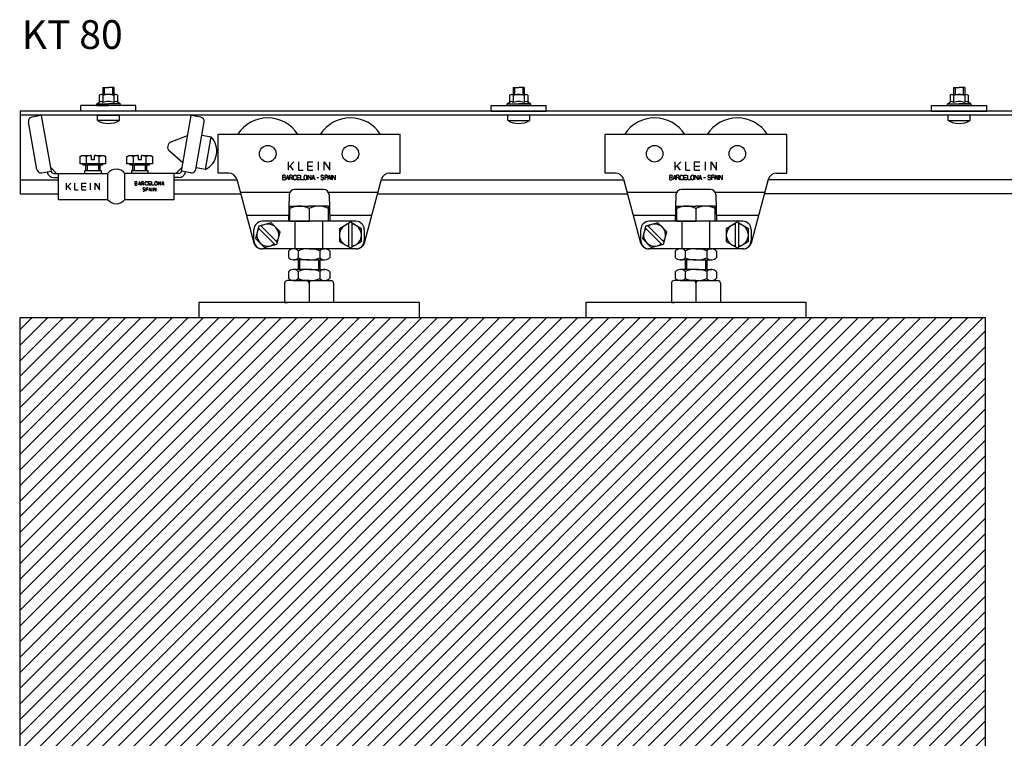
# Model space of a CAD drawing. Extents: x -185 to 453, y -199 to 323.
# Drawn here: x -161 to 196, y 62 to 323 of the extents above; entities that cross this region are included whole.
import ezdxf

# ---------------------------------------------------------------- set-up
doc = ezdxf.new("R2010")
doc.units = 0
doc.linetypes.add('SOLID', pattern=[0])
doc.layers.get('0').update_dxf_attribs({"linetype": 'CONTINUOUS'})
doc.layers.add('DIBUIX', color=7, linetype='SOLID')
doc.layers.add('RATLLAT1', color=8, linetype='SOLID')

# ---------------------------------------------------------------- blocks, each defined once
blk = doc.blocks.new('*U6')
at = {"layer": 'DIBUIX', "color": 5, "linetype": 'SOLID'}
for p, q in [((-149.55, 54.78), (-149.53, 54.79)), ((-149.53, 54.79), (-149.52, 54.8)), ((-149.52, 54.8), (-149.51, 54.81)), ((-149.51, 54.81), (-149.49, 54.81)), ((-149.49, 54.81), (-149.48, 54.82)), ((-149.48, 54.82), (-149.47, 54.83)), ((-149.47, 54.83), (-149.45, 54.84)), ((-149.45, 54.84), (-149.44, 54.84)), ((-149.44, 54.84), (-149.43, 54.85)), ((-149.43, 54.85), (-149.42, 54.86)), ((-149.42, 54.86), (-149.4, 54.86)), ((-149.4, 54.86), (-149.39, 54.87)), ((-149.39, 54.87), (-149.38, 54.87)), ((-149.38, 54.87), (-149.36, 54.88)), ((-149.36, 54.88), (-149.35, 54.88)), ((-149.35, 54.88), (-149.34, 54.89)), ((-149.34, 54.89), (-149.32, 54.89)), ((-149.32, 54.89), (-149.31, 54.9)), ((-149.31, 54.9), (-149.3, 54.9)), ((-149.3, 54.9), (-149.29, 54.91)), ((-149.29, 54.91), (-149.27, 54.91)), ((-149.27, 54.91), (-149.26, 54.92)), ((-149.26, 54.92), (-149.25, 54.92)), ((-149.25, 54.92), (-149.23, 54.92)), ((-149.23, 54.92), (-149.22, 54.93)), ((-149.22, 54.93), (-149.21, 54.93)), ((-149.21, 54.93), (-149.2, 54.94)), ((-149.2, 54.94), (-149.18, 54.94)), ((-149.18, 54.94), (-149.17, 54.94)), ((-149.17, 54.94), (-149.16, 54.94)), ((-149.16, 54.94), (-149.14, 54.95)), ((-149.14, 54.95), (-149.13, 54.95)), ((-149.13, 54.95), (-149.12, 54.95)), ((-149.12, 54.95), (-149.1, 54.95)), ((-149.1, 54.95), (-149.09, 54.95)), ((-149.09, 54.95), (-149.08, 54.96)), ((-149.08, 54.96), (-149.07, 54.96)), ((-149.07, 54.96), (-149.05, 54.96)), ((-149.05, 54.96), (-149.04, 54.96)), ((-149.04, 54.96), (-149.03, 54.96)), ((-149.03, 54.96), (-149.01, 54.96)), ((-149.01, 54.96), (-149, 54.96)), ((-149, 54.96), (-148.99, 54.96)), ((-148.99, 54.96), (-148.97, 54.96)), ((-148.97, 54.96), (-148.96, 54.96)), ((-148.96, 54.96), (-148.95, 54.96)), ((-148.95, 54.96), (-148.94, 54.96)), ((-148.94, 54.96), (-148.92, 54.96)), ((-148.92, 54.96), (-148.91, 54.96)), ((-148.91, 54.96), (-148.9, 54.96)), ((-148.9, 54.96), (-148.88, 54.96)), ((-148.88, 54.96), (-148.87, 54.96)), ((-148.87, 54.96), (-148.86, 54.96)), ((-148.86, 54.96), (-148.84, 54.95)), ((-148.84, 54.95), (-148.83, 54.95)), ((-148.83, 54.95), (-148.82, 54.95)), ((-148.82, 54.95), (-148.81, 54.95)), ((-148.81, 54.95), (-148.79, 54.95)), ((-148.79, 54.95), (-148.78, 54.94)), ((-148.78, 54.94), (-148.77, 54.94)), ((-148.77, 54.94), (-148.75, 54.94)), ((-148.75, 54.94), (-148.74, 54.94)), ((-148.74, 54.94), (-148.73, 54.93)), ((-148.73, 54.93), (-148.72, 54.93)), ((-148.72, 54.93), (-148.7, 54.92)), ((-148.7, 54.92), (-148.69, 54.92)), ((-148.69, 54.92), (-148.68, 54.92)), ((-148.68, 54.92), (-148.66, 54.91)), ((-148.66, 54.91), (-148.65, 54.91)), ((-148.65, 54.91), (-148.64, 54.9)), ((-148.64, 54.9), (-148.62, 54.9)), ((-148.62, 54.9), (-148.61, 54.89)), ((-148.61, 54.89), (-148.6, 54.89)), ((-148.6, 54.89), (-148.59, 54.88)), ((-148.59, 54.88), (-148.57, 54.88)), ((-148.57, 54.88), (-148.56, 54.87)), ((-148.56, 54.87), (-148.55, 54.87)), ((-148.55, 54.87), (-148.53, 54.86)), ((-148.53, 54.86), (-148.52, 54.86)), ((-148.52, 54.86), (-148.51, 54.85)), ((-148.51, 54.85), (-148.49, 54.84)), ((-148.49, 54.84), (-148.48, 54.84)), ((-148.48, 54.84), (-148.47, 54.83)), ((-148.47, 54.83), (-148.46, 54.82)), ((-148.46, 54.82), (-148.44, 54.81)), ((-148.44, 54.81), (-148.43, 54.81)), ((-148.43, 54.81), (-148.42, 54.8)), ((-148.42, 54.8), (-148.4, 54.79)), ((-148.4, 54.79), (-148.39, 54.78))]:
    blk.add_line(p, q, dxfattribs=at)
blk = doc.blocks.new('*U7')
at = {"layer": 'DIBUIX', "color": 5, "linetype": 'SOLID'}
for p, q in [((-146.08, 54.78), (-146.07, 54.79)), ((-146.07, 54.79), (-146.06, 54.8)), ((-146.06, 54.8), (-146.04, 54.81)), ((-146.04, 54.81), (-146.03, 54.81)), ((-146.03, 54.81), (-146.02, 54.82)), ((-146.02, 54.82), (-146, 54.83)), ((-146, 54.83), (-145.99, 54.84)), ((-145.99, 54.84), (-145.98, 54.84)), ((-145.98, 54.84), (-145.96, 54.85)), ((-145.96, 54.85), (-145.95, 54.86)), ((-145.95, 54.86), (-145.94, 54.86)), ((-145.94, 54.86), (-145.93, 54.87)), ((-145.93, 54.87), (-145.91, 54.87)), ((-145.91, 54.87), (-145.9, 54.88)), ((-145.9, 54.88), (-145.89, 54.88)), ((-145.89, 54.88), (-145.87, 54.89)), ((-145.87, 54.89), (-145.86, 54.89)), ((-145.86, 54.89), (-145.85, 54.9)), ((-145.85, 54.9), (-145.83, 54.9)), ((-145.83, 54.9), (-145.82, 54.91)), ((-145.82, 54.91), (-145.81, 54.91)), ((-145.81, 54.91), (-145.8, 54.92)), ((-145.8, 54.92), (-145.78, 54.92)), ((-145.78, 54.92), (-145.77, 54.92)), ((-145.77, 54.92), (-145.76, 54.93)), ((-145.76, 54.93), (-145.74, 54.93)), ((-145.74, 54.93), (-145.73, 54.94)), ((-145.73, 54.94), (-145.72, 54.94)), ((-145.72, 54.94), (-145.71, 54.94)), ((-145.71, 54.94), (-145.69, 54.94)), ((-145.69, 54.94), (-145.68, 54.95)), ((-145.68, 54.95), (-145.67, 54.95)), ((-145.67, 54.95), (-145.65, 54.95)), ((-145.65, 54.95), (-145.64, 54.95)), ((-145.64, 54.95), (-145.63, 54.95)), ((-145.63, 54.95), (-145.61, 54.96)), ((-145.61, 54.96), (-145.6, 54.96)), ((-145.6, 54.96), (-145.59, 54.96)), ((-145.59, 54.96), (-145.58, 54.96)), ((-145.58, 54.96), (-145.56, 54.96)), ((-145.56, 54.96), (-145.55, 54.96)), ((-145.55, 54.96), (-145.54, 54.96)), ((-145.54, 54.96), (-145.52, 54.96)), ((-145.52, 54.96), (-145.51, 54.96)), ((-145.51, 54.96), (-145.5, 54.96)), ((-145.5, 54.96), (-145.48, 54.96)), ((-145.48, 54.96), (-145.47, 54.96)), ((-145.47, 54.96), (-145.46, 54.96)), ((-145.46, 54.96), (-145.45, 54.96)), ((-145.45, 54.96), (-145.43, 54.96)), ((-145.43, 54.96), (-145.42, 54.96)), ((-145.42, 54.96), (-145.41, 54.96)), ((-145.41, 54.96), (-145.39, 54.96)), ((-145.39, 54.96), (-145.38, 54.95)), ((-145.38, 54.95), (-145.37, 54.95)), ((-145.37, 54.95), (-145.35, 54.95)), ((-145.35, 54.95), (-145.34, 54.95)), ((-145.34, 54.95), (-145.33, 54.95)), ((-145.33, 54.95), (-145.32, 54.94)), ((-145.32, 54.94), (-145.3, 54.94)), ((-145.3, 54.94), (-145.29, 54.94)), ((-145.29, 54.94), (-145.28, 54.94)), ((-145.28, 54.94), (-145.26, 54.93)), ((-145.26, 54.93), (-145.25, 54.93)), ((-145.25, 54.93), (-145.24, 54.92)), ((-145.24, 54.92), (-145.23, 54.92)), ((-145.23, 54.92), (-145.21, 54.92)), ((-145.21, 54.92), (-145.2, 54.91)), ((-145.2, 54.91), (-145.19, 54.91)), ((-145.19, 54.91), (-145.17, 54.9)), ((-145.17, 54.9), (-145.16, 54.9)), ((-145.16, 54.9), (-145.15, 54.89)), ((-145.15, 54.89), (-145.13, 54.89)), ((-145.13, 54.89), (-145.12, 54.88)), ((-145.12, 54.88), (-145.11, 54.88)), ((-145.11, 54.88), (-145.1, 54.87)), ((-145.1, 54.87), (-145.08, 54.87)), ((-145.08, 54.87), (-145.07, 54.86)), ((-145.07, 54.86), (-145.06, 54.86)), ((-145.06, 54.86), (-145.04, 54.85)), ((-145.04, 54.85), (-145.03, 54.84)), ((-145.03, 54.84), (-145.02, 54.84)), ((-145.02, 54.84), (-145, 54.83)), ((-145, 54.83), (-144.99, 54.82)), ((-144.99, 54.82), (-144.98, 54.81)), ((-144.98, 54.81), (-144.97, 54.81)), ((-144.97, 54.81), (-144.95, 54.8)), ((-144.95, 54.8), (-144.94, 54.79)), ((-144.94, 54.79), (-144.93, 54.78))]:
    blk.add_line(p, q, dxfattribs=at)
blk = doc.blocks.new('*U8')
at = {"layer": 'DIBUIX', "color": 5, "linetype": 'SOLID'}
for p, q in [((-158.05, 54.78), (-158.03, 54.79)), ((-158.03, 54.79), (-158.02, 54.8)), ((-158.02, 54.8), (-158.01, 54.81)), ((-158.01, 54.81), (-157.99, 54.81)), ((-157.99, 54.81), (-157.98, 54.82)), ((-157.98, 54.82), (-157.97, 54.83)), ((-157.97, 54.83), (-157.95, 54.84)), ((-157.95, 54.84), (-157.94, 54.84)), ((-157.94, 54.84), (-157.93, 54.85)), ((-157.93, 54.85), (-157.92, 54.86)), ((-157.92, 54.86), (-157.9, 54.86)), ((-157.9, 54.86), (-157.89, 54.87)), ((-157.89, 54.87), (-157.88, 54.87)), ((-157.88, 54.87), (-157.86, 54.88)), ((-157.86, 54.88), (-157.85, 54.88)), ((-157.85, 54.88), (-157.84, 54.89)), ((-157.84, 54.89), (-157.82, 54.89)), ((-157.82, 54.89), (-157.81, 54.9)), ((-157.81, 54.9), (-157.8, 54.9)), ((-157.8, 54.9), (-157.79, 54.91)), ((-157.79, 54.91), (-157.77, 54.91)), ((-157.77, 54.91), (-157.76, 54.92)), ((-157.76, 54.92), (-157.75, 54.92)), ((-157.75, 54.92), (-157.73, 54.92)), ((-157.73, 54.92), (-157.72, 54.93)), ((-157.72, 54.93), (-157.71, 54.93)), ((-157.71, 54.93), (-157.7, 54.94)), ((-157.7, 54.94), (-157.68, 54.94)), ((-157.68, 54.94), (-157.67, 54.94)), ((-157.67, 54.94), (-157.66, 54.94)), ((-157.66, 54.94), (-157.64, 54.95)), ((-157.64, 54.95), (-157.63, 54.95)), ((-157.63, 54.95), (-157.62, 54.95)), ((-157.62, 54.95), (-157.6, 54.95)), ((-157.6, 54.95), (-157.59, 54.95)), ((-157.59, 54.95), (-157.58, 54.96)), ((-157.58, 54.96), (-157.57, 54.96)), ((-157.57, 54.96), (-157.55, 54.96)), ((-157.55, 54.96), (-157.54, 54.96)), ((-157.54, 54.96), (-157.53, 54.96)), ((-157.53, 54.96), (-157.51, 54.96)), ((-157.51, 54.96), (-157.5, 54.96)), ((-157.5, 54.96), (-157.49, 54.96)), ((-157.49, 54.96), (-157.47, 54.96)), ((-157.47, 54.96), (-157.46, 54.96)), ((-157.46, 54.96), (-157.45, 54.96)), ((-157.45, 54.96), (-157.44, 54.96)), ((-157.44, 54.96), (-157.42, 54.96)), ((-157.42, 54.96), (-157.41, 54.96)), ((-157.41, 54.96), (-157.4, 54.96)), ((-157.4, 54.96), (-157.38, 54.96)), ((-157.38, 54.96), (-157.37, 54.96)), ((-157.37, 54.96), (-157.36, 54.96)), ((-157.36, 54.96), (-157.34, 54.95)), ((-157.34, 54.95), (-157.33, 54.95)), ((-157.33, 54.95), (-157.32, 54.95)), ((-157.32, 54.95), (-157.31, 54.95)), ((-157.31, 54.95), (-157.29, 54.95)), ((-157.29, 54.95), (-157.28, 54.94)), ((-157.28, 54.94), (-157.27, 54.94)), ((-157.27, 54.94), (-157.25, 54.94)), ((-157.25, 54.94), (-157.24, 54.94)), ((-157.24, 54.94), (-157.23, 54.93)), ((-157.23, 54.93), (-157.22, 54.93)), ((-157.22, 54.93), (-157.2, 54.92)), ((-157.2, 54.92), (-157.19, 54.92)), ((-157.19, 54.92), (-157.18, 54.92)), ((-157.18, 54.92), (-157.16, 54.91)), ((-157.16, 54.91), (-157.15, 54.91)), ((-157.15, 54.91), (-157.14, 54.9)), ((-157.14, 54.9), (-157.12, 54.9)), ((-157.12, 54.9), (-157.11, 54.89)), ((-157.11, 54.89), (-157.1, 54.89)), ((-157.1, 54.89), (-157.09, 54.88)), ((-157.09, 54.88), (-157.07, 54.88)), ((-157.07, 54.88), (-157.06, 54.87)), ((-157.06, 54.87), (-157.05, 54.87)), ((-157.05, 54.87), (-157.03, 54.86)), ((-157.03, 54.86), (-157.02, 54.86)), ((-157.02, 54.86), (-157.01, 54.85)), ((-157.01, 54.85), (-156.99, 54.84)), ((-156.99, 54.84), (-156.98, 54.84)), ((-156.98, 54.84), (-156.97, 54.83)), ((-156.97, 54.83), (-156.96, 54.82)), ((-156.96, 54.82), (-156.94, 54.81)), ((-156.94, 54.81), (-156.93, 54.81)), ((-156.93, 54.81), (-156.92, 54.8)), ((-156.92, 54.8), (-156.9, 54.79)), ((-156.9, 54.79), (-156.89, 54.78))]:
    blk.add_line(p, q, dxfattribs=at)
blk = doc.blocks.new('*U9')
at = {"layer": 'DIBUIX', "color": 5, "linetype": 'SOLID'}
for p, q in [((-154.58, 54.78), (-154.57, 54.79)), ((-154.57, 54.79), (-154.56, 54.8)), ((-154.56, 54.8), (-154.54, 54.81)), ((-154.54, 54.81), (-154.53, 54.81)), ((-154.53, 54.81), (-154.52, 54.82)), ((-154.52, 54.82), (-154.5, 54.83)), ((-154.5, 54.83), (-154.49, 54.84)), ((-154.49, 54.84), (-154.48, 54.84)), ((-154.48, 54.84), (-154.46, 54.85)), ((-154.46, 54.85), (-154.45, 54.86)), ((-154.45, 54.86), (-154.44, 54.86)), ((-154.44, 54.86), (-154.43, 54.87)), ((-154.43, 54.87), (-154.41, 54.87)), ((-154.41, 54.87), (-154.4, 54.88)), ((-154.4, 54.88), (-154.39, 54.88)), ((-154.39, 54.88), (-154.37, 54.89)), ((-154.37, 54.89), (-154.36, 54.89)), ((-154.36, 54.89), (-154.35, 54.9)), ((-154.35, 54.9), (-154.33, 54.9)), ((-154.33, 54.9), (-154.32, 54.91)), ((-154.32, 54.91), (-154.31, 54.91)), ((-154.31, 54.91), (-154.3, 54.92)), ((-154.3, 54.92), (-154.28, 54.92)), ((-154.28, 54.92), (-154.27, 54.92)), ((-154.27, 54.92), (-154.26, 54.93)), ((-154.26, 54.93), (-154.24, 54.93)), ((-154.24, 54.93), (-154.23, 54.94)), ((-154.23, 54.94), (-154.22, 54.94)), ((-154.22, 54.94), (-154.21, 54.94)), ((-154.21, 54.94), (-154.19, 54.94)), ((-154.19, 54.94), (-154.18, 54.95)), ((-154.18, 54.95), (-154.17, 54.95)), ((-154.17, 54.95), (-154.15, 54.95)), ((-154.15, 54.95), (-154.14, 54.95)), ((-154.14, 54.95), (-154.13, 54.95)), ((-154.13, 54.95), (-154.11, 54.96)), ((-154.11, 54.96), (-154.1, 54.96)), ((-154.1, 54.96), (-154.09, 54.96)), ((-154.09, 54.96), (-154.08, 54.96)), ((-154.08, 54.96), (-154.06, 54.96)), ((-154.06, 54.96), (-154.05, 54.96)), ((-154.05, 54.96), (-154.04, 54.96)), ((-154.04, 54.96), (-154.02, 54.96)), ((-154.02, 54.96), (-154.01, 54.96)), ((-154.01, 54.96), (-154, 54.96)), ((-154, 54.96), (-153.98, 54.96)), ((-153.98, 54.96), (-153.97, 54.96)), ((-153.97, 54.96), (-153.96, 54.96)), ((-153.96, 54.96), (-153.95, 54.96)), ((-153.95, 54.96), (-153.93, 54.96)), ((-153.93, 54.96), (-153.92, 54.96)), ((-153.92, 54.96), (-153.91, 54.96)), ((-153.91, 54.96), (-153.89, 54.96)), ((-153.89, 54.96), (-153.88, 54.95)), ((-153.88, 54.95), (-153.87, 54.95)), ((-153.87, 54.95), (-153.85, 54.95)), ((-153.85, 54.95), (-153.84, 54.95)), ((-153.84, 54.95), (-153.83, 54.95)), ((-153.83, 54.95), (-153.82, 54.94)), ((-153.82, 54.94), (-153.8, 54.94)), ((-153.8, 54.94), (-153.79, 54.94)), ((-153.79, 54.94), (-153.78, 54.94)), ((-153.78, 54.94), (-153.76, 54.93)), ((-153.76, 54.93), (-153.75, 54.93)), ((-153.75, 54.93), (-153.74, 54.92)), ((-153.74, 54.92), (-153.73, 54.92)), ((-153.73, 54.92), (-153.71, 54.92)), ((-153.71, 54.92), (-153.7, 54.91)), ((-153.7, 54.91), (-153.69, 54.91)), ((-153.69, 54.91), (-153.67, 54.9)), ((-153.67, 54.9), (-153.66, 54.9)), ((-153.66, 54.9), (-153.65, 54.89)), ((-153.65, 54.89), (-153.63, 54.89)), ((-153.63, 54.89), (-153.62, 54.88)), ((-153.62, 54.88), (-153.61, 54.88)), ((-153.61, 54.88), (-153.6, 54.87)), ((-153.6, 54.87), (-153.58, 54.87)), ((-153.58, 54.87), (-153.57, 54.86)), ((-153.57, 54.86), (-153.56, 54.86)), ((-153.56, 54.86), (-153.54, 54.85)), ((-153.54, 54.85), (-153.53, 54.84)), ((-153.53, 54.84), (-153.52, 54.84)), ((-153.52, 54.84), (-153.5, 54.83)), ((-153.5, 54.83), (-153.49, 54.82)), ((-153.49, 54.82), (-153.48, 54.81)), ((-153.48, 54.81), (-153.47, 54.81)), ((-153.47, 54.81), (-153.45, 54.8)), ((-153.45, 54.8), (-153.44, 54.79)), ((-153.44, 54.79), (-153.43, 54.78))]:
    blk.add_line(p, q, dxfattribs=at)
blk = doc.blocks.new('*X13')
at = {"layer": 'RATLLAT1', "color": 8, "linetype": 'SOLID'}
for p, q in [((-169.01, -149.21), (5.73, 25.52)), ((-169.01, -146.38), (2.9, 25.52)), ((-169.01, -143.55), (0.07, 25.52)), ((-169.01, -140.72), (-2.76, 25.52)), ((-169.01, -137.89), (-5.59, 25.52)), ((-169.01, -135.07), (-8.42, 25.52)), ((-169.01, -132.24), (-11.25, 25.52)), ((-169.01, -129.41), (-14.07, 25.52)), ((-169.01, -126.58), (-16.9, 25.52)), ((-169.01, -123.75), (-19.73, 25.52)), ((-169.01, -120.92), (-22.56, 25.52)), ((-169.01, -118.1), (-25.39, 25.52)), ((-169.01, -115.27), (-28.22, 25.52)), ((-169.01, -112.44), (-31.04, 25.52)), ((-169.01, -109.61), (-33.87, 25.52)), ((-169.01, -106.78), (-36.7, 25.52)), ((-169.01, -103.95), (-39.53, 25.52)), ((-169.01, -101.12), (-42.36, 25.52)), ((-169.01, -98.3), (-45.19, 25.52)), ((-169.01, -95.47), (-48.01, 25.52)), ((-169.01, -92.64), (-50.84, 25.52)), ((-169.01, -89.81), (-53.67, 25.52)), ((-169.01, -86.98), (-56.5, 25.52)), ((-169.01, -84.15), (-59.33, 25.52)), ((-169.01, -81.33), (-62.16, 25.52)), ((-169.01, -78.5), (-64.99, 25.52)), ((-169.01, -75.67), (-67.81, 25.52)), ((-169.01, -72.84), (-70.64, 25.52)), ((-169.01, -70.01), (-73.47, 25.52)), ((-169.01, -67.18), (-76.3, 25.52)), ((-169.01, -64.35), (-79.13, 25.52)), ((-169.01, -61.53), (-81.96, 25.52)), ((-169.01, -58.7), (-84.78, 25.52)), ((-169.01, -55.87), (-87.61, 25.52)), ((-169.01, -53.04), (-90.44, 25.52)), ((-169.01, -50.21), (-93.27, 25.52)), ((-169.01, -47.38), (-96.1, 25.52)), ((-169.01, -44.56), (-98.93, 25.52)), ((-169.01, -41.73), (-101.75, 25.52)), ((-169.01, -38.9), (-104.58, 25.52)), ((-169.01, -36.07), (-107.41, 25.52)), ((-169.01, -33.24), (-110.24, 25.52)), ((-169.01, -30.41), (-113.07, 25.52)), ((-169.01, -27.59), (-115.9, 25.52)), ((-169.01, -24.76), (-118.73, 25.52)), ((-169.01, -21.93), (-121.55, 25.52)), ((-169.01, -19.1), (-124.38, 25.52)), ((-169.01, -16.27), (-127.21, 25.52)), ((-169.01, -13.44), (-130.04, 25.52)), ((-169.01, -10.61), (-132.87, 25.52)), ((-169.01, -7.79), (-135.7, 25.52)), ((-169.01, -4.96), (-138.52, 25.52)), ((-169.01, -2.13), (-141.35, 25.52)), ((-169.01, 0.7), (-144.18, 25.52)), ((-169.01, 3.53), (-147.01, 25.52)), ((-169.01, 6.36), (-149.84, 25.52)), ((-169.01, 9.18), (-152.67, 25.52)), ((-169.01, 12.01), (-155.5, 25.52)), ((-169.01, 14.84), (-158.32, 25.52)), ((-169.01, 17.67), (-161.15, 25.52)), ((-169.01, 20.5), (-163.98, 25.52)), ((-169.01, 23.33), (-166.81, 25.52)), ((-169.01, -152.04), (6.17, 23.14)), ((-169.01, -154.86), (6.17, 20.31)), ((-169.01, -157.69), (6.17, 17.48)), ((-169.01, -160.52), (6.17, 14.65)), ((-166.63, -160.98), (6.17, 11.82)), ((-163.8, -160.98), (6.17, 9)), ((-160.98, -160.98), (6.17, 6.17)), ((-158.15, -160.98), (6.17, 3.34)), ((-155.32, -160.98), (6.17, 0.51)), ((-152.49, -160.98), (6.17, -2.32)), ((-149.66, -160.98), (6.17, -5.15)), ((-146.83, -160.98), (6.17, -7.98)), ((-144.01, -160.98), (6.17, -10.8)), ((-141.18, -160.98), (6.17, -13.63)), ((-138.35, -160.98), (6.17, -16.46)), ((-135.52, -160.98), (6.17, -19.29)), ((-132.69, -160.98), (6.17, -22.12)), ((-129.86, -160.98), (6.17, -24.95)), ((-127.03, -160.98), (6.17, -27.77)), ((-124.21, -160.98), (6.17, -30.6)), ((-121.38, -160.98), (6.17, -33.43)), ((-118.55, -160.98), (6.17, -36.26)), ((-115.72, -160.98), (6.17, -39.09)), ((-112.89, -160.98), (6.17, -41.92)), ((-110.06, -160.98), (6.17, -44.74)), ((-107.24, -160.98), (6.17, -47.57)), ((-104.41, -160.98), (6.17, -50.4))]:
    blk.add_line(p, q, dxfattribs=at)
blk = doc.blocks.new('*U29')
at = {"color": 1, "linetype": 'CONTINUOUS'}
blk.add_text('KT 80', height=5.215, dxfattribs=at).set_placement((-194.19, 56.12))

msp = doc.modelspace()

# ---------------------------------------------------------------- linework, layer by layer
at = {"layer": 'DIBUIX', "linetype": 'SOLID'}
for p, q in [((-130.95, 298.02), (-128.95, 298.02)), ((-130.95, 298.02), (-130.95, 295.52)), ((-130.45, 298.02), (-130.45, 295.52)), ((-126.95, 298.02), (-128.95, 298.02)), ((-127.45, 298.02), (-127.45, 295.52)), ((-126.95, 298.02), (-126.95, 295.52)), ((17.91, 298.02), (19.91, 298.02)), ((17.91, 298.02), (17.91, 295.52)), ((18.41, 298.02), (18.41, 295.52)), ((21.91, 298.02), (19.91, 298.02)), ((21.41, 298.02), (21.41, 295.52)), ((21.91, 298.02), (21.91, 295.52)), ((177.7, 298.02), (179.7, 298.02)), ((177.7, 298.02), (177.7, 295.52)), ((178.2, 298.02), (178.2, 295.52)), ((181.7, 298.02), (179.7, 298.02)), ((181.2, 298.02), (181.2, 295.52)), ((181.7, 298.02), (181.7, 295.52)), ((-132.27, 295.22), (-132.27, 292.68)), ((-126.29, 295.52), (-131.62, 295.52)), ((-130.95, 295.18), (-130.95, 292.64)), ((-126.95, 295.18), (-126.95, 292.64)), ((-125.63, 295.22), (-125.63, 292.68)), ((16.59, 295.22), (16.59, 292.68)), ((17.24, 295.52), (22.57, 295.52)), ((17.91, 295.18), (17.91, 292.64)), ((21.91, 295.18), (21.91, 292.64)), ((23.23, 295.22), (23.23, 292.68)), ((176.38, 295.22), (176.38, 292.68)), ((177.03, 295.52), (182.36, 295.52)), ((177.7, 295.18), (177.7, 292.64)), ((181.7, 295.18), (181.7, 292.64)), ((183.02, 295.22), (183.02, 292.68)), ((-160.91, 289.52), (-160.91, 259.52)), ((341.87, 289.52), (-160.91, 289.52)), ((-138.95, 289.52), (-138.95, 291.52)), ((-118.95, 291.52), (-138.95, 291.52)), ((-118.95, 289.52), (-138.95, 289.52)), ((-133.18, 292.07), (-132.27, 292.68)), ((-133.18, 292.07), (-128.95, 292.07)), ((-133.01, 291.52), (-128.95, 291.52)), ((-124.89, 291.52), (-132.18, 291.52)), ((-124.73, 292.07), (-128.95, 292.07)), ((-126.45, 291.52), (-126.95, 291.52)), ((-124.73, 292.07), (-125.63, 292.68)), ((-118.95, 289.52), (-118.95, 291.52)), ((9.91, 291.52), (29.91, 291.52)), ((9.91, 289.52), (9.91, 291.52)), ((9.91, 289.52), (29.91, 289.52)), ((15.68, 292.07), (16.59, 292.68)), ((15.68, 292.07), (19.91, 292.07)), ((15.85, 291.52), (23.13, 291.52)), ((17.41, 291.52), (17.91, 291.52)), ((24.13, 292.07), (19.91, 292.07)), ((23.97, 291.52), (19.91, 291.52)), ((24.13, 292.07), (23.23, 292.68)), ((29.91, 289.52), (29.91, 291.52)), ((169.7, 291.52), (189.7, 291.52)), ((169.7, 289.52), (169.7, 291.52)), ((169.7, 289.52), (189.7, 289.52)), ((175.47, 292.07), (176.38, 292.68)), ((175.47, 292.07), (179.7, 292.07)), ((175.64, 291.52), (182.92, 291.52)), ((177.2, 291.52), (177.7, 291.52)), ((183.93, 292.07), (179.7, 292.07)), ((183.76, 291.52), (179.7, 291.52)), ((183.93, 292.07), (183.02, 292.68)), ((189.7, 289.52), (189.7, 291.52)), ((341.87, 288.02), (-160.91, 288.02)), ((-153.29, 287.9), (-156.74, 287.29)), ((-153.29, 287.9), (-149.73, 267.71)), ((-132.95, 288.02), (-128.95, 288.02)), ((-132.95, 287.02), (-132.95, 288.02)), ((-132.95, 286.02), (-132.95, 287.02)), ((-128.95, 286.02), (-132.95, 286.02)), ((-128.95, 288.02), (-124.95, 288.02)), ((-124.95, 286.02), (-128.95, 286.02)), ((-124.95, 287.02), (-124.95, 288.02)), ((-124.95, 286.02), (-124.95, 287.02)), ((-102.44, 267.73), (-98.88, 287.9)), ((-95.44, 287.29), (-98.88, 287.9)), ((19.91, 288.02), (15.91, 288.02)), ((15.91, 287.02), (15.91, 288.02)), ((15.91, 286.02), (15.91, 287.02)), ((15.91, 286.02), (19.91, 286.02)), ((23.91, 288.02), (19.91, 288.02)), ((19.91, 286.02), (23.91, 286.02)), ((23.91, 287.02), (23.91, 288.02)), ((23.91, 286.02), (23.91, 287.02)), ((179.7, 288.02), (175.7, 288.02)), ((175.7, 287.02), (175.7, 288.02)), ((175.7, 286.02), (175.7, 287.02)), ((175.7, 286.02), (179.7, 286.02)), ((183.7, 288.02), (179.7, 288.02)), ((179.7, 286.02), (183.7, 286.02)), ((183.7, 287.02), (183.7, 288.02)), ((183.7, 286.02), (183.7, 287.02)), ((-154.91, 268.32), (-157.95, 285.56)), ((-97.26, 268.32), (-94.22, 285.56)), ((-106.19, 278.34), (-100.27, 280.63)), ((-95.07, 280.73), (-91.62, 280.12)), ((-93.71, 268.3), (-91.62, 280.12)), ((-89.13, 267.02), (-89.13, 281.02)), ((-23.13, 281.02), (-89.13, 281.02)), ((-23.13, 267.02), (-23.13, 281.02)), ((51.22, 267.02), (51.22, 281.02)), ((117.22, 281.02), (51.22, 281.02)), ((117.22, 267.02), (117.22, 281.02)), ((-139.21, 273.04), (-138.59, 273.4)), ((-139.21, 270.4), (-139.21, 273.04)), ((-138.59, 273.4), (-135.19, 273.4)), ((-136.9, 270.4), (-136.9, 273.04)), ((-135.19, 273.4), (-135.19, 271.9)), ((-135.19, 271.9), (-133.99, 271.9)), ((-133.99, 271.9), (-133.99, 273.4)), ((-133.99, 273.4), (-130.59, 273.4)), ((-132.28, 270.4), (-132.28, 273.04)), ((-130.59, 273.4), (-129.97, 273.04)), ((-129.97, 273.04), (-129.97, 270.4)), ((-122.21, 273.04), (-121.59, 273.4)), ((-122.21, 270.4), (-122.21, 273.04)), ((-121.59, 273.4), (-118.19, 273.4)), ((-119.9, 270.4), (-119.9, 273.04)), ((-118.19, 273.4), (-118.19, 271.9)), ((-118.19, 271.9), (-116.99, 271.9)), ((-116.99, 271.9), (-116.99, 273.4)), ((-116.99, 273.4), (-113.59, 273.4)), ((-115.28, 270.4), (-115.28, 273.04)), ((-113.59, 273.4), (-112.97, 273.04)), ((-112.97, 273.04), (-112.97, 270.4)), ((-102, 270.78), (-106.79, 274.97)), ((-147.73, 266.9), (-149.98, 269.15)), ((-129.97, 270.4), (-139.21, 270.4)), ((-138.04, 269.9), (-138.04, 270.4)), ((-131.14, 269.9), (-138.04, 269.9)), ((-137.09, 267.9), (-137.09, 269.9)), ((-136.6, 269.9), (-136.6, 267.9)), ((-132.58, 269.9), (-132.58, 267.9)), ((-132.09, 269.9), (-132.09, 267.9)), ((-131.14, 270.4), (-131.14, 269.9)), ((-112.97, 270.4), (-122.21, 270.4)), ((-121.04, 269.9), (-121.04, 270.4)), ((-114.14, 269.9), (-121.04, 269.9)), ((-120.09, 267.9), (-120.09, 269.9)), ((-119.6, 269.9), (-119.6, 267.9)), ((-115.58, 269.9), (-115.58, 267.9)), ((-115.09, 269.9), (-115.09, 267.9)), ((-114.14, 270.4), (-114.14, 269.9)), ((-104.44, 266.9), (-102.19, 269.15)), ((-93.71, 268.3), (-97.16, 268.91)), ((-61.64, 271.03), (-63.63, 269.04)), ((-63.63, 268.03), (-63.63, 271.03)), ((-61.74, 268.03), (-62.99, 269.68)), ((-59.81, 268.03), (-59.81, 271.03)), ((-59.81, 268.03), (-58.28, 268.03)), ((-56.61, 271.03), (-54.73, 271.03)), ((-56.61, 268.03), (-56.61, 271.03)), ((-56.61, 269.47), (-54.87, 269.47)), ((-56.61, 268.03), (-54.73, 268.03)), ((-52.72, 268.03), (-52.72, 271.03)), ((-50.61, 268.03), (-50.61, 271.03)), ((-50.61, 271.03), (-48.63, 268.03)), ((-48.63, 268.03), (-48.63, 271.02)), ((78.71, 271.03), (76.72, 269.04)), ((76.72, 268.03), (76.72, 271.03)), ((78.61, 268.03), (77.36, 269.68)), ((80.54, 268.03), (80.54, 271.03)), ((80.54, 268.03), (82.07, 268.03)), ((83.74, 271.03), (85.62, 271.03)), ((83.74, 268.03), (83.74, 271.03)), ((83.74, 269.47), (85.48, 269.47)), ((83.74, 268.03), (85.62, 268.03)), ((87.63, 268.03), (87.63, 271.03)), ((89.74, 268.03), (89.74, 271.03)), ((89.74, 271.03), (91.72, 268.03)), ((91.72, 268.03), (91.72, 271.02)), ((-160.91, 264.52), (-147.09, 264.52)), ((-153.18, 267.1), (-149.73, 267.71)), ((-151.21, 267.47), (-151.21, 267.45)), ((-148.75, 266.9), (-129.21, 266.9)), ((-148.75, 265.4), (-147.09, 265.4)), ((-147.09, 257.4), (-147.09, 266.9)), ((-137.59, 267.9), (-131.59, 267.9)), ((-137.59, 267.9), (-137.59, 266.9)), ((-131.59, 267.9), (-131.59, 266.9)), ((-129.21, 257.4), (-129.21, 266.9)), ((-122.96, 257.4), (-122.96, 266.9)), ((-103.43, 266.9), (-122.96, 266.9)), ((-120.59, 267.9), (-120.59, 266.9)), ((-120.59, 267.9), (-114.59, 267.9)), ((-114.59, 267.9), (-114.59, 266.9)), ((-105.09, 257.4), (-105.09, 266.9)), ((-103.43, 265.4), (-105.09, 265.4)), ((-105.09, 264.52), (-82.33, 264.52)), ((-99, 267.1), (-102.44, 267.71)), ((-100.96, 267.47), (-100.97, 267.45)), ((-85.3, 267.02), (-89.13, 267.02)), ((-82.4, 264.8), (-76.22, 241.75)), ((-65.11, 266.23), (-65.63, 266.23)), ((-65.63, 264.53), (-65.63, 266.23)), ((-65.03, 265.38), (-65.63, 265.38)), ((-65.63, 264.53), (-65.03, 264.53)), ((-64.68, 265.8), (-64.68, 265.8)), ((-64.61, 264.95), (-64.61, 264.95)), ((-63.95, 266.23), (-64.46, 264.53)), ((-64.28, 265.14), (-63.62, 265.14)), ((-63.95, 266.23), (-63.44, 264.53)), ((-62.62, 266.23), (-63.14, 266.23)), ((-63.14, 264.53), (-63.14, 266.23)), ((-62.62, 265.38), (-63.14, 265.38)), ((-62.62, 265.38), (-62.12, 264.53)), ((-62.2, 265.8), (-62.2, 265.8)), ((-61.85, 265.04), (-61.85, 265.72)), ((-61.34, 266.23), (-61.34, 266.23)), ((-61.34, 264.53), (-61.34, 264.53)), ((-60.48, 266.23), (-59.46, 266.23)), ((-60.48, 264.53), (-60.48, 266.23)), ((-60.48, 265.38), (-59.6, 265.38)), ((-59.46, 264.53), (-60.48, 264.53)), ((-59.08, 264.53), (-59.08, 266.23)), ((-58.06, 264.53), (-59.08, 264.53)), ((-57.94, 265.04), (-57.94, 265.72)), ((-57.43, 266.23), (-57.43, 266.23)), ((-57.43, 264.53), (-57.43, 264.53)), ((-56.92, 265.04), (-56.92, 265.72)), ((-56.51, 266.23), (-55.49, 264.53)), ((-56.51, 264.53), (-56.51, 266.23)), ((-55.49, 266.23), (-55.49, 264.53)), ((-54.62, 266.23), (-55.13, 264.53)), ((-54.94, 265.14), (-54.29, 265.14)), ((-54.62, 266.23), (-54.11, 264.53)), ((-53.35, 265.45), (-52.7, 265.45)), ((-51.85, 265.77), (-51.85, 265.76)), ((-51.65, 265.52), (-51.04, 265.36)), ((-51.38, 266.23), (-51.32, 266.23)), ((-51.32, 264.53), (-51.38, 264.53)), ((-50.85, 265.76), (-50.85, 265.76)), ((-50.85, 265.11), (-50.85, 265)), ((-50.34, 264.53), (-50.34, 266.23)), ((-49.82, 266.23), (-50.34, 266.23)), ((-49.82, 265.38), (-50.34, 265.38)), ((-48.89, 266.23), (-49.4, 264.53)), ((-49.4, 265.8), (-49.4, 265.8)), ((-49.21, 265.14), (-48.56, 265.14)), ((-48.89, 266.23), (-48.38, 264.53)), ((-48.04, 264.53), (-48.04, 266.23)), ((-47.63, 264.53), (-47.63, 266.23)), ((-47.63, 266.23), (-46.63, 264.53)), ((-46.63, 266.23), (-46.63, 264.53)), ((-36.03, 241.75), (-29.86, 264.8)), ((-29.93, 264.52), (58.02, 264.52)), ((-26.96, 267.02), (-23.13, 267.02)), ((55.05, 267.02), (51.22, 267.02)), ((57.95, 264.8), (64.12, 241.75)), ((75.24, 266.23), (74.72, 266.23)), ((74.72, 264.53), (74.72, 266.23)), ((75.31, 265.38), (74.72, 265.38)), ((74.72, 264.53), (75.31, 264.53)), ((75.66, 265.8), (75.66, 265.8)), ((75.74, 264.95), (75.74, 264.95)), ((76.4, 266.23), (75.89, 264.53)), ((76.07, 265.14), (76.72, 265.14)), ((76.4, 266.23), (76.91, 264.53)), ((77.73, 266.23), (77.21, 266.23)), ((77.21, 264.53), (77.21, 266.23)), ((77.73, 265.38), (77.21, 265.38)), ((77.73, 265.38), (78.23, 264.53)), ((78.15, 265.8), (78.15, 265.8)), ((78.49, 265.04), (78.49, 265.72)), ((79, 266.23), (79, 266.23)), ((79, 264.53), (79, 264.53)), ((79.87, 266.23), (80.89, 266.23)), ((79.87, 264.53), (79.87, 266.23)), ((79.87, 265.38), (80.75, 265.38)), ((80.89, 264.53), (79.87, 264.53)), ((81.27, 264.53), (81.27, 266.23)), ((82.29, 264.53), (81.27, 264.53)), ((82.41, 265.04), (82.41, 265.72)), ((82.92, 266.23), (82.92, 266.23)), ((82.92, 264.53), (82.92, 264.53)), ((83.43, 265.04), (83.43, 265.72)), ((83.84, 266.23), (84.86, 264.53)), ((83.84, 264.53), (83.84, 266.23)), ((84.86, 266.23), (84.86, 264.53)), ((85.73, 266.23), (85.22, 264.53)), ((85.41, 265.14), (86.06, 265.14)), ((85.73, 266.23), (86.24, 264.53)), ((87, 265.45), (87.65, 265.45)), ((88.5, 265.77), (88.5, 265.76)), ((88.69, 265.52), (89.31, 265.36)), ((88.97, 266.23), (89.03, 266.23)), ((89.03, 264.53), (88.97, 264.53)), ((89.5, 265.76), (89.5, 265.76)), ((89.5, 265.11), (89.5, 265)), ((90.01, 264.53), (90.01, 266.23)), ((90.53, 266.23), (90.01, 266.23)), ((90.53, 265.38), (90.01, 265.38)), ((91.46, 266.23), (90.95, 264.53)), ((90.95, 265.8), (90.95, 265.8)), ((91.13, 265.14), (91.78, 265.14)), ((91.46, 266.23), (91.97, 264.53)), ((92.3, 264.53), (92.3, 266.23)), ((92.72, 264.53), (92.72, 266.23)), ((92.72, 266.23), (93.72, 264.53)), ((93.72, 266.23), (93.72, 264.53)), ((104.31, 241.75), (110.49, 264.8)), ((286.05, 264.52), (110.42, 264.52)), ((113.39, 267.02), (117.22, 267.02)), ((-144.15, 260.9), (-144.15, 263.4)), ((-142.56, 263.4), (-144.15, 261.81)), ((-142.56, 260.9), (-143.63, 262.32)), ((-141.09, 260.9), (-141.09, 263.4)), ((-141.09, 260.9), (-139.86, 260.9)), ((-138.53, 260.9), (-138.53, 263.4)), ((-138.53, 263.4), (-137.03, 263.4)), ((-138.53, 262.15), (-137.14, 262.15)), ((-138.53, 260.9), (-137.03, 260.9)), ((-135.42, 260.9), (-135.42, 263.4)), ((-133.73, 260.9), (-133.73, 263.4)), ((-133.73, 263.4), (-132.15, 260.9)), ((-132.15, 260.9), (-132.15, 263.4)), ((-119.28, 262.58), (-119.28, 263.89)), ((-119.28, 263.89), (-118.88, 263.89)), ((-119.28, 263.24), (-118.82, 263.24)), ((-119.28, 262.58), (-118.82, 262.58)), ((-117.66, 263.89), (-118.05, 262.58)), ((-117.91, 263.06), (-117.41, 263.06)), ((-117.66, 263.89), (-117.27, 262.58)), ((-116.83, 262.58), (-116.83, 263.89)), ((-116.83, 263.89), (-116.83, 263.24)), ((-116.83, 263.89), (-116.43, 263.89)), ((-116.83, 263.24), (-116.83, 262.58)), ((-116.83, 263.24), (-116.43, 263.24)), ((-116.43, 263.24), (-116.04, 262.58)), ((-116.36, 261.17), (-115.84, 261.03)), ((-115.71, 260.79), (-115.71, 260.86)), ((-115.59, 262.98), (-115.59, 263.5)), ((-115.27, 260.4), (-115.27, 261.71)), ((-115.27, 261.71), (-114.87, 261.71)), ((-115.27, 261.06), (-114.87, 261.06)), ((-114.37, 262.58), (-114.37, 263.89)), ((-114.37, 263.89), (-113.58, 263.89)), ((-114.37, 263.24), (-113.69, 263.24)), ((-113.58, 262.58), (-114.37, 262.58)), ((-113.89, 261.71), (-114.28, 260.4)), ((-114.14, 260.87), (-113.64, 260.87)), ((-113.89, 261.71), (-113.5, 260.4)), ((-113.14, 262.58), (-113.14, 263.89)), ((-112.36, 262.58), (-113.14, 262.58)), ((-113.06, 260.4), (-113.06, 261.71)), ((-112.46, 260.4), (-112.46, 261.71)), ((-112.46, 261.71), (-111.68, 260.4)), ((-112.1, 262.98), (-112.1, 263.5)), ((-111.68, 261.71), (-111.68, 260.4)), ((-111.31, 263.5), (-111.31, 262.98)), ((-110.78, 262.58), (-110.78, 263.89)), ((-110.78, 263.89), (-110, 262.58)), ((-110, 263.89), (-110, 262.58)), ((-109.17, 263.89), (-109.56, 262.58)), ((-109.42, 263.06), (-108.92, 263.06)), ((-109.17, 263.89), (-108.78, 262.58)), ((-50.88, 261.02), (-61.38, 261.02)), ((89.47, 261.02), (78.97, 261.02)), ((-160.91, 259.52), (-147.09, 259.52)), ((-147.09, 257.4), (-129.21, 257.4)), ((-122.96, 257.4), (-105.09, 257.4)), ((-105.09, 259.52), (-80.99, 259.52)), ((-63.11, 260.02), (-81.12, 260.02)), ((-63.38, 259.08), (-63.63, 249.52)), ((-31.14, 260.02), (-49.14, 260.02)), ((-48.88, 259.08), (-48.63, 249.52)), ((-31.27, 259.52), (59.36, 259.52)), ((77.24, 260.02), (59.23, 260.02)), ((76.97, 259.08), (76.72, 249.52)), ((109.21, 260.02), (91.2, 260.02)), ((91.47, 259.08), (91.72, 249.52)), ((286.05, 259.52), (109.08, 259.52)), ((-63.13, 255.02), (-56.13, 255.02)), ((-63.13, 249.52), (-63.13, 255.02)), ((-49.13, 255.02), (-56.13, 255.02)), ((-56.13, 254.22), (-56.13, 254.22)), ((-56.13, 254.22), (-56.13, 249.52)), ((-56.13, 254.22), (-56.13, 254.22)), ((-49.13, 249.52), (-49.13, 255.02)), ((-49.13, 254.22), (-49.13, 254.22)), ((77.22, 255.02), (84.22, 255.02)), ((77.22, 249.52), (77.22, 255.02)), ((91.22, 255.02), (84.22, 255.02)), ((84.22, 254.22), (84.22, 254.22)), ((84.22, 254.22), (84.22, 249.52)), ((84.22, 254.22), (84.22, 254.22)), ((91.22, 249.52), (91.22, 255.02)), ((91.22, 254.22), (91.22, 254.22)), ((-63.57, 251.65), (-78.88, 251.65)), ((-33.38, 251.65), (-48.68, 251.65)), ((76.77, 251.65), (61.47, 251.65)), ((106.97, 251.65), (91.66, 251.65)), ((-76.13, 242.52), (-76.13, 246.52)), ((-74.39, 247.79), (-75.59, 243.33)), ((-68.53, 241.08), (-74.57, 247.12)), ((-69.93, 248.99), (-74.39, 247.79)), ((-67.68, 241.93), (-73.72, 247.97)), ((-39.13, 249.52), (-73.13, 249.52)), ((-66.67, 245.72), (-69.93, 248.99)), ((-48.63, 249.52), (-63.63, 249.52)), ((-63.13, 249.52), (-56.08, 249.52)), ((-49.63, 249.52), (-62.63, 249.52)), ((-61.15, 239.52), (-61.15, 249.52)), ((-49.13, 249.52), (-56.08, 249.52)), ((-51.1, 239.52), (-51.1, 249.52)), ((-41.13, 249.14), (-45.13, 246.83)), ((-45.13, 246.83), (-45.13, 242.21)), ((-41.73, 240.25), (-41.73, 248.8)), ((-37.13, 246.83), (-41.13, 249.14)), ((-40.53, 240.25), (-40.53, 248.8)), ((-37.13, 242.21), (-37.13, 246.83)), ((-36.13, 246.52), (-36.13, 242.52)), ((64.22, 242.52), (64.22, 246.52)), ((65.95, 247.79), (64.76, 243.33)), ((71.82, 241.08), (65.77, 247.12)), ((70.41, 248.99), (65.95, 247.79)), ((72.66, 241.93), (66.62, 247.97)), ((101.22, 249.52), (67.22, 249.52)), ((73.68, 245.72), (70.41, 248.99)), ((91.72, 249.52), (76.72, 249.52)), ((91.72, 249.52), (76.72, 249.52)), ((77.22, 249.52), (84.27, 249.52)), ((90.72, 249.52), (77.72, 249.52)), ((90.72, 249.52), (77.72, 249.52)), ((79.19, 239.52), (79.19, 249.52)), ((91.22, 249.52), (84.27, 249.52)), ((89.24, 239.52), (89.24, 249.52)), ((99.22, 249.14), (95.22, 246.83)), ((95.22, 246.83), (95.22, 242.21)), ((98.62, 240.25), (98.62, 248.8)), ((103.22, 246.83), (99.22, 249.14)), ((99.82, 240.25), (99.82, 248.8)), ((103.22, 242.21), (103.22, 246.83)), ((104.22, 246.52), (104.22, 242.52)), ((-75.59, 243.33), (-72.32, 240.06)), ((-67.86, 241.26), (-66.67, 245.72)), ((64.76, 243.33), (68.02, 240.06)), ((72.48, 241.26), (73.68, 245.72)), ((-38.93, 239.52), (-73.33, 239.52)), ((-39.13, 239.52), (-73.13, 239.52)), ((-72.32, 240.06), (-67.86, 241.26)), ((-56.13, 239.52), (-61.85, 239.52)), ((-56.13, 239.52), (-50.41, 239.52)), ((-45.13, 242.21), (-41.13, 239.91)), ((-41.13, 239.91), (-37.13, 242.21)), ((101.42, 239.52), (67.02, 239.52)), ((101.22, 239.52), (67.22, 239.52)), ((68.02, 240.06), (72.48, 241.26)), ((84.22, 239.52), (78.5, 239.52)), ((84.22, 239.52), (89.94, 239.52)), ((95.22, 242.21), (99.22, 239.91)), ((99.22, 239.91), (103.22, 242.21)), ((-63.63, 238.67), (-63.63, 236.38)), ((-60.07, 238.8), (-60.07, 236.25)), ((-52.19, 238.8), (-52.19, 236.25)), ((-48.63, 238.67), (-48.63, 236.38)), ((76.72, 238.67), (76.72, 236.38)), ((80.28, 238.8), (80.28, 236.25)), ((88.16, 238.8), (88.16, 236.25)), ((91.72, 238.67), (91.72, 236.38)), ((-56.13, 235.53), (-61.85, 235.53)), ((-60.08, 235.53), (-60.08, 232.02)), ((-59.58, 235.53), (-59.58, 232.02)), ((-56.13, 235.53), (-50.41, 235.53)), ((-52.68, 235.53), (-52.68, 232.02)), ((-52.18, 235.53), (-52.18, 232.02)), ((84.22, 235.53), (78.5, 235.53)), ((80.27, 235.53), (80.27, 232.02)), ((80.77, 235.53), (80.77, 232.02)), ((84.22, 235.53), (89.94, 235.53)), ((87.67, 235.53), (87.67, 232.02)), ((88.17, 235.53), (88.17, 232.02)), ((-63.63, 231.17), (-63.63, 228.87)), ((-56.13, 232.02), (-61.85, 232.02)), ((-60.07, 231.3), (-60.07, 228.75)), ((-56.13, 232.02), (-50.41, 232.02)), ((-52.19, 231.3), (-52.19, 228.75)), ((-48.63, 231.17), (-48.63, 228.87)), ((76.72, 231.17), (76.72, 228.87)), ((84.22, 232.02), (78.5, 232.02)), ((80.28, 231.3), (80.28, 228.75)), ((84.22, 232.02), (89.94, 232.02)), ((88.16, 231.3), (88.16, 228.75)), ((91.72, 231.17), (91.72, 228.87)), ((-65.03, 227.02), (-65.03, 220.02)), ((-57.13, 228.02), (-64.03, 228.02)), ((-56.13, 228.02), (-61.85, 228.02)), ((-61.85, 228.02), (-50.41, 228.02)), ((-60.38, 228.02), (-60.08, 228.02)), ((-56.13, 228.02), (-50.41, 228.02)), ((-56.13, 227.02), (-56.13, 220.02)), ((-55.13, 228.02), (-48.23, 228.02)), ((-51.88, 228.02), (-52.18, 228.02)), ((-47.23, 227.02), (-47.23, 220.02)), ((75.32, 227.02), (75.32, 220.02)), ((83.22, 228.02), (76.32, 228.02)), ((84.22, 228.02), (78.5, 228.02)), ((78.5, 228.02), (89.94, 228.02)), ((79.97, 228.02), (80.27, 228.02)), ((84.22, 228.02), (89.94, 228.02)), ((84.22, 227.02), (84.22, 220.02)), ((85.22, 228.02), (92.12, 228.02)), ((88.47, 228.02), (88.17, 228.02)), ((93.12, 227.02), (93.12, 220.02)), ((-96.13, 220.02), (-96.13, 214.52)), ((-16.13, 220.02), (-96.13, 220.02)), ((-65.03, 220.02), (-64.03, 220.02)), ((-47.23, 220.02), (-48.23, 220.02)), ((-16.13, 214.52), (-16.13, 220.02)), ((44.22, 220.02), (44.22, 214.52)), ((124.22, 220.02), (44.22, 220.02)), ((75.32, 220.02), (76.32, 220.02)), ((93.12, 220.02), (92.12, 220.02)), ((124.22, 214.52), (124.22, 220.02)), ((-161.13, 214.52), (-161.13, -158.48)), ((189.22, 214.52), (-161.13, 214.52)), ((-16.13, 214.52), (-96.13, 214.52)), ((124.22, 214.52), (44.22, 214.52)), ((189.22, -158.48), (189.22, 214.52))]:
    msp.add_line(p, q, dxfattribs=at)
for centre in [(-71.13, 274.02), (-41.13, 274.02), (69.22, 274.02), (99.22, 274.02)]:
    msp.add_circle(centre, 3, dxfattribs=at)
for centre, radius, start, end in [((-131.62, 294.66), 0.865, 39.8944, 139.2944), ((-131.62, 292.11), 0.865, 39.8944, 139.2944), ((-128.95, 289.52), 6, 90, 109.4712), ((-128.95, 286.98), 6, 90, 109.4712), ((-128.95, 289.52), 6, 70.5288, 90), ((-128.95, 286.98), 6, 70.5288, 90), ((-126.29, 294.66), 0.865, 40.7056, 140.1056), ((-126.29, 292.11), 0.865, 40.7056, 140.1056), ((17.24, 294.66), 0.865, 39.8944, 139.2944), ((17.24, 292.11), 0.865, 39.8944, 139.2944), ((19.91, 289.52), 6, 90, 109.4712), ((19.91, 286.98), 6, 90, 109.4712), ((19.91, 289.52), 6, 70.5288, 90), ((19.91, 286.98), 6, 70.5288, 90), ((22.57, 294.66), 0.865, 40.7056, 140.1056), ((22.57, 292.11), 0.865, 40.7056, 140.1056), ((177.03, 294.66), 0.865, 39.8944, 139.2944), ((177.03, 292.11), 0.865, 39.8944, 139.2944), ((179.7, 289.52), 6, 90, 109.4712), ((179.7, 286.98), 6, 90, 109.4712), ((179.7, 289.52), 6, 70.5288, 90), ((179.7, 286.98), 6, 70.5288, 90), ((182.36, 294.66), 0.865, 40.7056, 140.1056), ((182.36, 292.11), 0.865, 40.7056, 140.1056), ((-133.01, 291.82), 0.3, 123.7294, 270), ((-124.89, 291.82), 0.3, 270, 56.2706), ((15.85, 291.82), 0.3, 123.7294, 270), ((23.97, 291.82), 0.3, 270, 56.2706), ((175.64, 291.82), 0.3, 123.7294, 270), ((183.76, 291.82), 0.3, 270, 56.2706), ((-156.48, 285.82), 1.5, 100, 190), ((-128.95, 293.2), 8.21, 240.8514, 269.9999), ((-128.95, 293.2), 8.21, 269.9999, 299.1484), ((-95.7, 285.82), 1.5, 350, 80), ((-71.13, 274.02), 13, 32.579, 147.421), ((-41.13, 274.02), 13, 32.579, 147.421), ((19.91, 293.2), 8.21, 240.8516, 270.0001), ((19.91, 293.2), 8.21, 270.0001, 299.1486), ((69.22, 274.02), 13, 32.579, 147.421), ((99.22, 274.02), 13, 32.579, 147.421), ((179.7, 293.2), 8.21, 240.8516, 270.0001), ((179.7, 293.2), 8.21, 270.0001, 299.1486), ((-97.1, 275), 7.5, 296.8699, 43.1301), ((-105.47, 276.47), 2, 111.1775, 228.8225), ((-134.59, 265.76), 7.64, 94.5027, 107.588), ((-134.59, 265.76), 7.64, 72.412, 85.4973), ((-117.59, 265.76), 7.64, 94.5027, 107.588), ((-117.59, 265.76), 7.64, 72.412, 85.4973), ((-153.44, 268.58), 1.5, 190, 280), ((-126.09, 264.4), 4, 38.6822, 141.3178), ((-98.74, 268.58), 1.5, 260, 350), ((-148.75, 267.9), 2.5, 190, 270), ((-148.75, 267.9), 1, 190, 270), ((-103.43, 267.9), 1, 270, 350), ((-103.43, 267.9), 2.5, 270, 350), ((-85.3, 264.02), 3, 15, 90), ((-65.11, 265.8), 0.424, 0, 90), ((-65.11, 265.8), 0.424, 270, 0), ((-65.03, 264.95), 0.424, 0, 90), ((-65.03, 264.95), 0.424, 270, 0), ((-62.62, 265.8), 0.424, 0, 90), ((-62.62, 265.8), 0.424, 270, 0), ((-61.34, 265.72), 0.509, 90, 180), ((-61.34, 265.04), 0.509, 180, 270), ((-61.34, 265.72), 0.509, 0, 90), ((-61.34, 265.04), 0.509, 270, 0), ((-57.43, 265.72), 0.509, 90, 180), ((-57.43, 265.04), 0.509, 180, 270), ((-57.43, 265.72), 0.509, 0, 90), ((-57.43, 265.04), 0.509, 270, 0), ((-51.38, 265.76), 0.47, 90, 180), ((-51.59, 265.77), 0.26, 180, 254.967), ((-51.38, 265), 0.47, 180, 270), ((-51.32, 265.76), 0.47, 0, 90), ((-51.32, 265), 0.47, 270, 0), ((-51.11, 265.11), 0.26, 0, 74.967), ((-49.82, 265.8), 0.425, 0, 90), ((-49.82, 265.8), 0.425, 270, 0), ((-26.96, 264.02), 3, 90, 165), ((55.05, 264.02), 3, 15, 90), ((75.24, 265.8), 0.424, 0, 90), ((75.24, 265.8), 0.424, 270, 0), ((75.31, 264.95), 0.424, 0, 90), ((75.31, 264.95), 0.424, 270, 0), ((77.73, 265.8), 0.424, 0, 90), ((77.73, 265.8), 0.424, 270, 0), ((79, 265.72), 0.509, 90, 180), ((79, 265.04), 0.509, 180, 270), ((79, 265.72), 0.509, 0, 90), ((79, 265.04), 0.509, 270, 0), ((82.92, 265.72), 0.509, 90, 180), ((82.92, 265.04), 0.509, 180, 270), ((82.92, 265.72), 0.509, 0, 90), ((82.92, 265.04), 0.509, 270, 0), ((88.97, 265.76), 0.47, 90, 180), ((88.76, 265.77), 0.26, 180, 254.967), ((88.97, 265), 0.47, 180, 270), ((89.03, 265.76), 0.47, 0, 90), ((89.03, 265), 0.47, 270, 0), ((89.24, 265.11), 0.26, 0, 74.967), ((90.53, 265.8), 0.425, 0, 90), ((90.53, 265.8), 0.425, 270, 0), ((113.39, 264.02), 3, 90, 165), ((-118.88, 263.57), 0.327, 270, 90), ((-118.82, 262.91), 0.327, 270, 90), ((-116.1, 261.32), 0.393, 90, 180), ((-116.31, 261.35), 0.183, 180, 254.9749), ((-116.43, 263.57), 0.327, 270, 90), ((-116.1, 261.32), 0.393, 7.3898, 90), ((-116.1, 260.79), 0.393, 270, 0), ((-115.89, 260.86), 0.183, 0, 74.9638), ((-115.2, 263.5), 0.393, 90, 180), ((-115.2, 262.98), 0.393, 180, 269.9985), ((-115.2, 263.5), 0.393, 0, 90), ((-115.2, 262.98), 0.393, 270, 0), ((-114.87, 261.38), 0.327, 270, 90), ((-111.7, 263.5), 0.393, 90, 180), ((-111.7, 262.98), 0.393, 180, 270), ((-111.7, 263.5), 0.393, 0, 90), ((-111.7, 262.98), 0.393, 270, 0), ((-61.38, 259.02), 2, 90, 178.5057), ((-50.88, 259.02), 2, 1.4943, 90), ((78.97, 259.02), 2, 90, 178.5057), ((89.47, 259.02), 2, 1.4943, 90), ((-126.09, 259.9), 4, 218.6822, 321.3178), ((-116.1, 260.79), 0.393, 194.9359, 270), ((-59.63, 247.02), 8, 64.0537, 115.947), ((-52.63, 247.02), 8, 64.053, 115.9463), ((80.72, 247.02), 8, 64.0537, 115.947), ((87.72, 247.02), 8, 64.053, 115.9463), ((-73.13, 246.52), 3, 90, 180), ((-71.13, 244.52), 4, 143.6269, 306.3731), ((-71.13, 244.52), 4, 323.6269, 126.3731), ((-41.13, 244.52), 4, 98.6269, 261.3731), ((-41.13, 244.52), 4, 278.6269, 81.3731), ((-39.13, 246.52), 3, 0, 90), ((67.22, 246.52), 3, 90, 180), ((69.22, 244.52), 4, 143.6269, 306.3731), ((69.22, 244.52), 4, 323.6269, 126.3731), ((99.22, 244.52), 4, 98.6269, 261.3731), ((99.22, 244.52), 4, 278.6269, 81.3731), ((101.22, 246.52), 3, 0, 90), ((-73.33, 242.52), 3, 195, 270), ((-73.13, 242.52), 3, 180, 270), ((-61.79, 237.11), 2.41, 44.4246, 139.6374), ((-56.13, 228.44), 11.09, 69.1899, 110.8101), ((-50.47, 237.11), 2.41, 40.3626, 135.5754), ((-39.13, 242.52), 3, 270, 0), ((-38.93, 242.52), 3, 270, 345), ((67.02, 242.52), 3, 195, 270), ((67.22, 242.52), 3, 180, 270), ((78.56, 237.11), 2.41, 44.4246, 139.6374), ((84.22, 228.44), 11.09, 69.1899, 110.8101), ((89.88, 237.11), 2.41, 40.3626, 135.5754), ((101.22, 242.52), 3, 270, 0), ((101.42, 242.52), 3, 270, 345), ((-61.79, 237.94), 2.41, 220.3626, 315.5754), ((-56.13, 246.61), 11.09, 249.1899, 290.8101), ((-50.47, 237.94), 2.41, 224.4246, 319.6374), ((78.56, 237.94), 2.41, 220.3626, 315.5754), ((84.22, 246.61), 11.09, 249.1899, 290.8101), ((89.88, 237.94), 2.41, 224.4246, 319.6374), ((-61.79, 229.61), 2.41, 44.4246, 139.6374), ((-61.79, 230.44), 2.41, 220.3626, 315.5754), ((-56.13, 220.94), 11.09, 69.1899, 110.8101), ((-56.13, 239.11), 11.09, 249.1899, 290.8101), ((-50.47, 229.61), 2.41, 40.3626, 135.5754), ((-50.47, 230.44), 2.41, 224.4246, 319.6374), ((78.56, 229.61), 2.41, 44.4246, 139.6374), ((78.56, 230.44), 2.41, 220.3626, 315.5754), ((84.22, 220.94), 11.09, 69.1899, 110.8101), ((84.22, 239.11), 11.09, 249.1899, 290.8101), ((89.88, 229.61), 2.41, 40.3626, 135.5754), ((89.88, 230.44), 2.41, 224.4246, 319.6374), ((-64.03, 227.02), 1, 90, 180), ((-57.13, 227.02), 1, 0, 90), ((-55.13, 227.02), 1, 90, 180), ((-48.23, 227.02), 1, 0, 90), ((76.32, 227.02), 1, 90, 180), ((83.22, 227.02), 1, 0, 90), ((85.22, 227.02), 1, 90, 180), ((92.12, 227.02), 1, 0, 90)]:
    msp.add_arc(centre, radius, start, end, dxfattribs=at)

# ---------------------------------------------------------------- block references
at = {"linetype": 'CONTINUOUS', "xscale": 2, "yscale": 2, "zscale": 2}
msp.add_blockref('*U29', (227.95, 199.8), dxfattribs=at)
at = {"layer": 'DIBUIX', "linetype": 'SOLID', "xscale": 2, "yscale": 2, "zscale": 2}
for name in ['*U8', '*U9', '*U6', '*U7', '*X13']:
    msp.add_blockref(name, (176.89, 163.48), dxfattribs=at)

doc.saveas('drawing.dxf')
